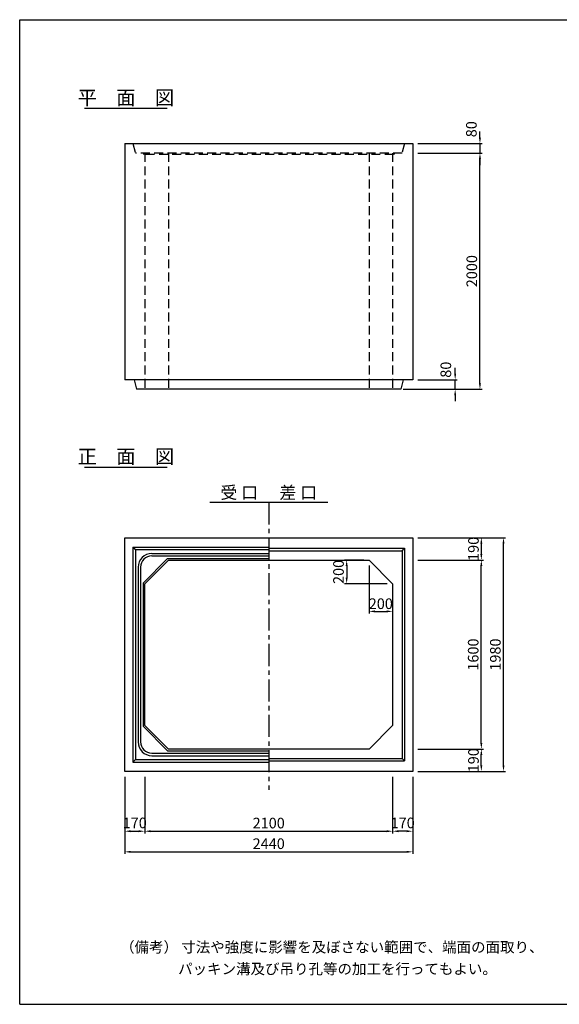
# Model space of a CAD drawing. Extents: x 350 to 12080, y 0 to 8340.
# Drawn here: x 350 to 4923, y 0 to 8340 of the extents above; entities that cross this region are included whole.
import ezdxf
from ezdxf.enums import TextEntityAlignment as Align

# ---------------------------------------------------------------- set-up
doc = ezdxf.new("R2010")
doc.units = 0
doc.header["$LTSCALE"] = 300
doc.header["$MEASUREMENT"] = 0
doc.linetypes.add('CENTER', pattern=[2, 1.25, -0.25, 0.25, -0.25])
doc.linetypes.add('HIDDEN', pattern=[0.375, 0.25, -0.125])
doc.layers.get('DEFPOINTS').update_dxf_attribs({"linetype": 'CONTINUOUS'})
for name, color, linetype in [('1HASEN', 5, 'CENTER'), ('HAIKIN', 2, 'CONTINUOUS'), ('HASEN', 4, 'HIDDEN'), ('SEIHIN', 3, 'CONTINUOUS'), ('SUNPOU', 1, 'CONTINUOUS')]:
    doc.layers.add(name, color=color, linetype=linetype)
doc.styles.get("Standard").update_dxf_attribs({"font": 'TXT.shx', "width": 0.8, "bigfont": 'BIGFONT.shx'})
doc.dimstyles.get("Standard").update_dxf_attribs({"dimtxt": 0.18, "dimasz": 0.18, "dimexe": 0.18, "dimexo": 0.0625, "dimgap": 0.09, "dimtad": 0, "dimtih": 1, "dimtoh": 1, "dimdec": 4, "dimzin": 0, "dimdsep": 46, "dimtxsty": 'STANDARD', "dimcen": 0.09, "dimadec": 0, "dimazin": 0, "dimtfac": 1, "dimtdec": 4, "dimtofl": 0, "dimtmove": 0, "dimatfit": 3, "dimfxl": 1, "dimtolj": 1, "dimtzin": 0, "dimarcsym": 0})

# ---------------------------------------------------------------- blocks, each defined once
blk = doc.blocks.new('*D68')
at = {"layer": 'DEFPOINTS', "color": 0}
for p in [(3680, 7290), (3680, 7210), (4250, 7210)]:
    blk.add_point(p, dxfattribs=at)
at = {"layer": 'SUNPOU'}
for p, q in [((4250, 7341), (4250, 7392)), ((3725, 7290), (4268, 7290)), ((4250, 7290), (4250, 7210)), ((3725, 7210), (4268, 7210)), ((4250, 7159), (4250, 7108))]:
    blk.add_line(p, q, dxfattribs=at)
for points in [[(4241.5, 7341), (4258.5, 7341), (4250, 7290)], [(4241.5, 7159), (4258.5, 7159), (4250, 7210)]]:
    blk.add_solid(points, dxfattribs=at)
at = {"layer": 'SUNPOU', "color": 0, "insert": (4177.3, 7412.3), "char_height": 90, "attachment_point": 5, "rotation": 90}
blk.add_mtext('\\A1;80', dxfattribs=at)
blk = doc.blocks.new('*D71')
at = {"layer": 'DEFPOINTS', "color": 0}
for p in [(3680, 7210), (4250, 7210), (3553.3, 5210)]:
    blk.add_point(p, dxfattribs=at)
at = {"layer": 'SUNPOU'}
for p, q in [((3725, 7210), (4268, 7210)), ((4250, 5261), (4250, 7159)), ((3598.3, 5210), (4268, 5210))]:
    blk.add_line(p, q, dxfattribs=at)
for points in [[(4241.5, 7159), (4258.5, 7159), (4250, 7210)], [(4241.5, 5261), (4258.5, 5261), (4250, 5210)]]:
    blk.add_solid(points, dxfattribs=at)
at = {"layer": 'SUNPOU', "color": 0, "insert": (4181, 6210), "char_height": 90, "attachment_point": 5, "rotation": 90}
blk.add_mtext('\\A1;2000', dxfattribs=at)
blk = doc.blocks.new('*D72')
at = {"layer": 'DEFPOINTS', "color": 0}
for p in [(3680, 5290), (4040, 5290), (3580, 5210)]:
    blk.add_point(p, dxfattribs=at)
at = {"layer": 'SUNPOU'}
for p, q in [((4040, 5341), (4040, 5392)), ((3725, 5290), (4058, 5290)), ((4040, 5210), (4040, 5290)), ((3625, 5210), (4058, 5210)), ((4040, 5159), (4040, 5108))]:
    blk.add_line(p, q, dxfattribs=at)
for points in [[(4031.5, 5341), (4048.5, 5341), (4040, 5290)], [(4031.5, 5159), (4048.5, 5159), (4040, 5210)]]:
    blk.add_solid(points, dxfattribs=at)
at = {"layer": 'SUNPOU', "color": 0, "insert": (3960.9, 5375.5), "char_height": 90, "attachment_point": 5, "rotation": 90}
blk.add_mtext('\\A1;80', dxfattribs=at)
blk = doc.blocks.new('*D74')
at = {"layer": 'DEFPOINTS', "color": 0}
for p in [(3310, 3762.4), (3510, 3562.4), (3510, 3328)]:
    blk.add_point(p, dxfattribs=at)
at = {"layer": 'SUNPOU'}
for p, q in [((3310, 3717.4), (3310, 3310)), ((3510, 3517.4), (3510, 3310)), ((3361, 3328), (3459, 3328))]:
    blk.add_line(p, q, dxfattribs=at)
for points in [[(3361, 3336.5), (3361, 3319.5), (3310, 3328)], [(3459, 3336.5), (3459, 3319.5), (3510, 3328)]]:
    blk.add_solid(points, dxfattribs=at)
at = {"layer": 'SUNPOU', "color": 0, "insert": (3410, 3393.4), "char_height": 90, "attachment_point": 5}
blk.add_mtext('\\A1;200', dxfattribs=at)
blk = doc.blocks.new('*D73')
at = {"layer": 'DEFPOINTS', "color": 0}
for p in [(3310, 3762.4), (3120.7, 3562.4), (3510, 3562.4)]:
    blk.add_point(p, dxfattribs=at)
at = {"layer": 'SUNPOU'}
for p, q in [((3265, 3762.4), (3102.7, 3762.4)), ((3120.7, 3711.4), (3120.7, 3613.4)), ((3465, 3562.4), (3102.7, 3562.4))]:
    blk.add_line(p, q, dxfattribs=at)
for points in [[(3112.2, 3711.4), (3129.2, 3711.4), (3120.7, 3762.4)], [(3112.2, 3613.4), (3129.2, 3613.4), (3120.7, 3562.4)]]:
    blk.add_solid(points, dxfattribs=at)
at = {"layer": 'SUNPOU', "color": 0, "insert": (3051.5, 3662.4), "char_height": 90, "attachment_point": 5, "rotation": 90}
blk.add_mtext('\\A1;200', dxfattribs=at)
blk = doc.blocks.new('*D75')
at = {"layer": 'DEFPOINTS', "color": 0}
for p in [(3680, 2162.4), (4261.7, 2162.4), (3680, 1972.4)]:
    blk.add_point(p, dxfattribs=at)
at = {"layer": 'SUNPOU', "lineweight": -2}
for p, q in [((3725, 2162.4), (4279.7, 2162.4)), ((4261.7, 2023.4), (4261.7, 2111.4)), ((3725, 1972.4), (4279.7, 1972.4))]:
    blk.add_line(p, q, dxfattribs=at)
at = {"layer": 'SUNPOU'}
for points in [[(4253.2, 2111.4), (4270.2, 2111.4), (4261.7, 2162.4)], [(4253.2, 2023.4), (4270.2, 2023.4), (4261.7, 1972.4)]]:
    blk.add_solid(points, dxfattribs=at)
at = {"layer": 'SUNPOU', "color": 0, "insert": (4195.1, 2067.2), "char_height": 90, "attachment_point": 5, "rotation": 90}
blk.add_mtext('\\A1;190', dxfattribs=at)
blk = doc.blocks.new('*D76')
at = {"layer": 'DEFPOINTS', "color": 0}
for p in [(3680, 3952.4), (3680, 3762.4), (4261.7, 3762.4)]:
    blk.add_point(p, dxfattribs=at)
at = {"layer": 'SUNPOU'}
for p, q in [((3725, 3952.4), (4279.7, 3952.4)), ((4261.7, 3901.4), (4261.7, 3813.4)), ((3725, 3762.4), (4279.7, 3762.4))]:
    blk.add_line(p, q, dxfattribs=at)
for points in [[(4253.2, 3901.4), (4270.2, 3901.4), (4261.7, 3952.4)], [(4253.2, 3813.4), (4270.2, 3813.4), (4261.7, 3762.4)]]:
    blk.add_solid(points, dxfattribs=at)
at = {"layer": 'SUNPOU', "color": 0, "insert": (4195.1, 3857.6), "char_height": 90, "attachment_point": 5, "rotation": 90}
blk.add_mtext('\\A1;190', dxfattribs=at)
blk = doc.blocks.new('*D77')
at = {"layer": 'DEFPOINTS', "color": 0}
for p in [(3680, 3762.4), (4261.7, 3762.4), (3680, 2162.4)]:
    blk.add_point(p, dxfattribs=at)
at = {"layer": 'SUNPOU', "lineweight": -2}
for p, q in [((3725, 3762.4), (4279.7, 3762.4)), ((4261.7, 2213.4), (4261.7, 3711.4)), ((3725, 2162.4), (4279.7, 2162.4))]:
    blk.add_line(p, q, dxfattribs=at)
at = {"layer": 'SUNPOU'}
for points in [[(4253.2, 3711.4), (4270.2, 3711.4), (4261.7, 3762.4)], [(4253.2, 2213.4), (4270.2, 2213.4), (4261.7, 2162.4)]]:
    blk.add_solid(points, dxfattribs=at)
at = {"layer": 'SUNPOU', "color": 0, "insert": (4192.7, 2962.4), "char_height": 90, "attachment_point": 5, "rotation": 90}
blk.add_mtext('\\A1;1600', dxfattribs=at)
blk = doc.blocks.new('*D78')
at = {"layer": 'DEFPOINTS', "color": 0}
for p in [(3680, 3952.4), (4449.6, 3952.4), (3680, 1972.4)]:
    blk.add_point(p, dxfattribs=at)
at = {"layer": 'SUNPOU', "lineweight": -2}
for p, q in [((3725, 3952.4), (4467.6, 3952.4)), ((4449.6, 2023.4), (4449.6, 3901.4)), ((3725, 1972.4), (4467.6, 1972.4))]:
    blk.add_line(p, q, dxfattribs=at)
at = {"layer": 'SUNPOU'}
for points in [[(4441.1, 3901.4), (4458.1, 3901.4), (4449.6, 3952.4)], [(4441.1, 2023.4), (4458.1, 2023.4), (4449.6, 1972.4)]]:
    blk.add_solid(points, dxfattribs=at)
at = {"layer": 'SUNPOU', "color": 0, "insert": (4380.6, 2962.4), "char_height": 90, "attachment_point": 5, "rotation": 90}
blk.add_mtext('\\A1;1980', dxfattribs=at)
blk = doc.blocks.new('*D79')
at = {"layer": 'DEFPOINTS', "color": 0}
for p in [(1240, 1972.4), (1410, 1972.4), (1410, 1466.1)]:
    blk.add_point(p, dxfattribs=at)
at = {"layer": 'SUNPOU', "lineweight": -2}
for p, q in [((1240, 1927.4), (1240, 1448.1)), ((1410, 1927.4), (1410, 1448.1)), ((1291, 1466.1), (1359, 1466.1))]:
    blk.add_line(p, q, dxfattribs=at)
at = {"layer": 'SUNPOU'}
for points in [[(1291, 1474.6), (1291, 1457.6), (1240, 1466.1)], [(1359, 1474.6), (1359, 1457.6), (1410, 1466.1)]]:
    blk.add_solid(points, dxfattribs=at)
at = {"layer": 'SUNPOU', "color": 0, "insert": (1324.8, 1536.5), "char_height": 90, "attachment_point": 5}
blk.add_mtext('\\A1;170', dxfattribs=at)
blk = doc.blocks.new('*D80')
at = {"layer": 'DEFPOINTS', "color": 0}
for p in [(3510, 1972.4), (3680, 1972.4), (3510, 1466.1)]:
    blk.add_point(p, dxfattribs=at)
at = {"layer": 'SUNPOU', "lineweight": -2}
for p, q in [((3510, 1927.4), (3510, 1448.1)), ((3680, 1927.4), (3680, 1448.1)), ((3629, 1466.1), (3561, 1466.1))]:
    blk.add_line(p, q, dxfattribs=at)
at = {"layer": 'SUNPOU'}
for points in [[(3561, 1474.6), (3561, 1457.6), (3510, 1466.1)], [(3629, 1474.6), (3629, 1457.6), (3680, 1466.1)]]:
    blk.add_solid(points, dxfattribs=at)
at = {"layer": 'SUNPOU', "color": 0, "insert": (3595.2, 1536.5), "char_height": 90, "attachment_point": 5}
blk.add_mtext('\\A1;170', dxfattribs=at)
blk = doc.blocks.new('*D81')
at = {"layer": 'DEFPOINTS', "color": 0}
for p in [(1410, 1972.4), (3510, 1972.4), (3510, 1466.1)]:
    blk.add_point(p, dxfattribs=at)
at = {"layer": 'SUNPOU', "lineweight": -2}
for p, q in [((1410, 1927.4), (1410, 1448.1)), ((3510, 1927.4), (3510, 1448.1)), ((1461, 1466.1), (3459, 1466.1))]:
    blk.add_line(p, q, dxfattribs=at)
at = {"layer": 'SUNPOU'}
for points in [[(1461, 1474.6), (1461, 1457.6), (1410, 1466.1)], [(3459, 1474.6), (3459, 1457.6), (3510, 1466.1)]]:
    blk.add_solid(points, dxfattribs=at)
at = {"layer": 'SUNPOU', "color": 0, "insert": (2460, 1535.1), "char_height": 90, "attachment_point": 5}
blk.add_mtext('\\A1;2100', dxfattribs=at)
blk = doc.blocks.new('*D82')
at = {"layer": 'DEFPOINTS', "color": 0}
for p in [(1240, 1972.4), (3680, 1972.4), (3680, 1291.5)]:
    blk.add_point(p, dxfattribs=at)
at = {"layer": 'SUNPOU', "lineweight": -2}
for p, q in [((1240, 1927.4), (1240, 1273.5)), ((3680, 1927.4), (3680, 1273.5)), ((1291, 1291.5), (3629, 1291.5))]:
    blk.add_line(p, q, dxfattribs=at)
at = {"layer": 'SUNPOU'}
for points in [[(1291, 1300), (1291, 1283), (1240, 1291.5)], [(3629, 1300), (3629, 1283), (3680, 1291.5)]]:
    blk.add_solid(points, dxfattribs=at)
at = {"layer": 'SUNPOU', "color": 0, "insert": (2460, 1360.5), "char_height": 90, "attachment_point": 5}
blk.add_mtext('\\A1;2440', dxfattribs=at)

msp = doc.modelspace()

# ---------------------------------------------------------------- linework, layer by layer
at = {"layer": '1HASEN', "ltscale": 0.5}
msp.add_line((2460, 4252.4), (2460, 1816.3), dxfattribs=at)
at = {"layer": 'HAIKIN'}
for p, q in [((350, 8340), (12080, 8340)), ((350, 0), (350, 8340)), ((350, 0), (12080, 0))]:
    msp.add_line(p, q, dxfattribs=at)
at = {"layer": 'HASEN'}
for p, q in [((1310, 7290), (1330, 7210)), ((3610, 7290), (3590, 7210)), ((3590, 7210), (1330, 7210)), ((1395, 7210), (1401.9, 7198)), ((3518.1, 7198), (1401.9, 7198)), ((1410, 7210), (1410, 5210)), ((1610, 7210), (1610, 5210)), ((3310, 7210), (3310, 5210)), ((3510, 7210), (3510, 5210)), ((3525, 7210), (3518.1, 7198))]:
    msp.add_line(p, q, dxfattribs=at)
at = {"layer": 'SEIHIN'}
for p, q in [((1240, 7290), (1240, 5290)), ((1240, 7290), (3680, 7290)), ((3680, 7290), (3680, 5290)), ((3680, 5290), (1240, 5290)), ((1320, 5290), (1340, 5210)), ((3600, 5290), (3580, 5210)), ((3580, 5210), (1340, 5210)), ((1240, 3952.4), (3680, 3952.4)), ((1240, 1972.4), (1240, 3952.4)), ((3680, 3952.4), (3680, 1972.4)), ((1410, 3562.4), (1610, 3762.4)), ((1610, 3762.4), (3310, 3762.4)), ((3510, 3562.4), (3310, 3762.4)), ((1410, 2362.4), (1410, 3562.4)), ((3510, 3562.4), (3510, 2362.4)), ((1410, 2362.4), (1610, 2162.4)), ((3510, 2362.4), (3310, 2162.4)), ((3310, 2162.4), (1610, 2162.4)), ((3680, 1972.4), (1240, 1972.4))]:
    msp.add_line(p, q, dxfattribs=at)
at = {"layer": 'SUNPOU'}
for p, q in [((900, 7590), (1600, 7590)), ((900, 4550), (1600, 4550)), ((1960, 4252.4), (2960, 4252.4)), ((1310, 3872.4), (2460, 3872.4)), ((1310, 3872.4), (1310, 2052.4)), ((1310, 3872.4), (1330, 3852.4)), ((1330, 3852.4), (2460, 3852.4)), ((1330, 3852.4), (1330, 2072.4)), ((2460, 3862.4), (3610, 3862.4)), ((2460, 3842.4), (3590, 3842.4)), ((3590, 3842.4), (3610, 3862.4)), ((3590, 3842.4), (3590, 2082.4)), ((3610, 3862.4), (3610, 2062.4)), ((1395, 3568.6), (1603.8, 3777.4)), ((1470, 3819.4), (2460, 3819.4)), ((1470, 3797.4), (2460, 3797.4)), ((1603.8, 3777.4), (2460, 3777.4)), ((1353, 3702.4), (1353, 2222.4)), ((1375, 3702.4), (1375, 2222.4)), ((1395, 3568.6), (1395, 2356.2)), ((1395, 2356.2), (1603.8, 2147.4)), ((1470, 2127.4), (2460, 2127.4)), ((1470, 2105.4), (2460, 2105.4)), ((1603.8, 2147.4), (2460, 2147.4)), ((1310, 2052.4), (1330, 2072.4)), ((1310, 2052.4), (2460, 2052.4)), ((1330, 2072.4), (2460, 2072.4)), ((2460, 2082.4), (3590, 2082.4)), ((2460, 2062.4), (3610, 2062.4)), ((3590, 2082.4), (3610, 2062.4))]:
    msp.add_line(p, q, dxfattribs=at)
for centre, radius, start, end in [((1470, 3702.4), 117, 90, 180), ((1470, 3702.4), 95, 90, 180), ((1470, 2222.4), 117, 180, 270), ((1470, 2222.4), 95, 180, 270)]:
    msp.add_arc(centre, radius, start, end, dxfattribs=at)

# ---------------------------------------------------------------- texts
for s, height, p in [('平\u3000面\u3000図', 120, (1250, 7620)), ('正\u3000面\u3000図', 120, (1250, 4580)), ('受 口', 105, (2210, 4282.4)), ('差 口', 105, (2710, 4282.4))]:
    msp.add_text(s, height=height, dxfattribs=at).set_placement(p, align=Align.CENTER)
for s, p in [('（備考） 寸法や強度に影響を及ぼさない範囲で、端面の面取り、', (1200.6, 439.4)), ('パッキン溝及び吊り孔等の加工を行ってもよい。', (1692.4, 254.9))]:
    msp.add_text(s, height=90, dxfattribs=at).set_placement(p)

# ---------------------------------------------------------------- dimensions: what is measured, and where the dimension line sits
for base, p1, p2, angle, override, picture, middle in [((4250, 7210), (3680, 7290), (3680, 7210), 90, {"dimscale": 30, "dimtxt": 3, "dimasz": 1.7, "dimexe": 0.6, "dimexo": 1.5, "dimgap": 0.8, "dimtad": 1, "dimtih": 0, "dimtoh": 0, "dimdec": 0, "dimzin": 8, "dimcen": 0, "dimclrd": 256, "dimclre": 256, "dimaunit": 1, "dimtdec": 0, "dimtofl": 1, "dimtmove": 2, "dimtvp": 1, "dimtzin": 8}, '*D68', (4177.3, 7412.3)), ((4040, 5290), (3580, 5210), (3680, 5290), 90, {"dimscale": 30, "dimtxt": 3, "dimasz": 1.7, "dimexe": 0.6, "dimexo": 1.5, "dimgap": 0.8, "dimtad": 1, "dimtih": 0, "dimtoh": 0, "dimdec": 0, "dimzin": 8, "dimcen": 0, "dimclrd": 256, "dimclre": 256, "dimaunit": 1, "dimtdec": 0, "dimtofl": 1, "dimtmove": 2, "dimtvp": 1, "dimtzin": 8}, '*D72', (3960.9, 5375.5)), ((4261.7, 3762.4), (3680, 3952.4), (3680, 3762.4), 270, {"dimscale": 30, "dimtxt": 3, "dimasz": 1.7, "dimexe": 0.6, "dimexo": 1.5, "dimgap": 0.8, "dimtad": 1, "dimtih": 0, "dimtoh": 0, "dimdec": 0, "dimzin": 8, "dimcen": 0, "dimclrd": 256, "dimclre": 256, "dimaunit": 1, "dimtdec": 0, "dimtofl": 1, "dimtmove": 2, "dimtvp": 1, "dimtzin": 8}, '*D76', (4195.1, 3857.6)), ((3120.7, 3562.4), (3310, 3762.4), (3510, 3562.4), 90, {"dimscale": 30, "dimtxt": 3, "dimasz": 1.7, "dimexe": 0.6, "dimexo": 1.5, "dimgap": 0.8, "dimtad": 1, "dimtih": 0, "dimtoh": 0, "dimdec": 0, "dimzin": 8, "dimcen": 0, "dimclrd": 256, "dimclre": 256, "dimaunit": 1, "dimtofl": 1, "dimtmove": 2, "dimtvp": 1, "dimtzin": 8}, '*D73', (3051.5, 3662.4)), ((4261.7, 2162.4), (3680, 1972.4), (3680, 2162.4), 90, {"dimscale": 30, "dimtxt": 3, "dimasz": 1.7, "dimexe": 0.6, "dimexo": 1.5, "dimgap": 0.8, "dimtad": 1, "dimtih": 0, "dimtoh": 0, "dimdec": 0, "dimzin": 8, "dimcen": 0, "dimclrd": 256, "dimclre": 256, "dimaunit": 1, "dimtdec": 0, "dimtofl": 1, "dimtmove": 2, "dimtvp": 1, "dimtzin": 8}, '*D75', (4195.1, 2067.2)), ((3510, 1466.1), (3680, 1972.4), (3510, 1972.4), 180, {"dimscale": 30, "dimtxt": 3, "dimasz": 1.7, "dimexe": 0.6, "dimexo": 1.5, "dimgap": 0.8, "dimtad": 1, "dimtih": 0, "dimtoh": 0, "dimdec": 0, "dimzin": 8, "dimcen": 0, "dimclrd": 256, "dimclre": 256, "dimaunit": 1, "dimtdec": 0, "dimtofl": 1, "dimtmove": 2, "dimtvp": 1, "dimtzin": 8}, '*D80', (3595.2, 1536.5))]:
    dim = msp.add_linear_dim(base=base, p1=p1, p2=p2, angle=angle, dimstyle='STANDARD', override=override, dxfattribs=at)
    dim.commit()
    dim.dimension.update_dxf_attribs({"geometry": picture, "text_midpoint": middle, "dimtype": 160})
for base, p1, p2, picture, middle in [((4250, 7210), (3553.3, 5210), (3680, 7210), '*D71', (4181, 6210)), ((4449.6, 3952.4), (3680, 1972.4), (3680, 3952.4), '*D78', (4380.6, 2962.4)), ((4261.7, 3762.4), (3680, 2162.4), (3680, 3762.4), '*D77', (4192.7, 2962.4))]:
    dim = msp.add_linear_dim(base=base, p1=p1, p2=p2, angle=90, dimstyle='STANDARD', override={"dimscale": 30, "dimtxt": 3, "dimasz": 1.7, "dimexe": 0.6, "dimexo": 1.5, "dimgap": 0.8, "dimtad": 1, "dimtih": 0, "dimtoh": 0, "dimdec": 0, "dimzin": 8, "dimcen": 0, "dimclrd": 256, "dimclre": 256, "dimaunit": 1, "dimtdec": 0, "dimtofl": 1, "dimtmove": 2, "dimtvp": 1, "dimtzin": 8}, dxfattribs=at)
    dim.commit()
    dim.dimension.update_dxf_attribs({"geometry": picture, "text_midpoint": middle})
for base, p1, p2, override, picture, middle in [((3510, 3328), (3310, 3762.4), (3510, 3562.4), {"dimscale": 30, "dimtxt": 3, "dimasz": 1.7, "dimexe": 0.6, "dimexo": 1.5, "dimgap": 0.8, "dimtad": 1, "dimtih": 0, "dimtoh": 0, "dimdec": 0, "dimzin": 8, "dimcen": 0, "dimclrd": 256, "dimclre": 256, "dimaunit": 1, "dimtofl": 1, "dimtmove": 2, "dimtvp": 1, "dimtzin": 8}, '*D74', (3410, 3393.4)), ((1410, 1466.1), (1240, 1972.4), (1410, 1972.4), {"dimscale": 30, "dimtxt": 3, "dimasz": 1.7, "dimexe": 0.6, "dimexo": 1.5, "dimgap": 0.8, "dimtad": 1, "dimtih": 0, "dimtoh": 0, "dimdec": 0, "dimzin": 8, "dimcen": 0, "dimclrd": 256, "dimclre": 256, "dimaunit": 1, "dimtdec": 0, "dimtofl": 1, "dimtmove": 2, "dimtvp": 1, "dimtzin": 8}, '*D79', (1324.8, 1536.5))]:
    dim = msp.add_linear_dim(base=base, p1=p1, p2=p2, dimstyle='STANDARD', override=override, dxfattribs=at)
    dim.commit()
    dim.dimension.update_dxf_attribs({"geometry": picture, "text_midpoint": middle, "dimtype": 160})
for base, p1, p2, picture, middle in [((3680, 1291.5), (1240, 1972.4), (3680, 1972.4), '*D82', (2460, 1360.5)), ((3510, 1466.1), (1410, 1972.4), (3510, 1972.4), '*D81', (2460, 1535.1))]:
    dim = msp.add_linear_dim(base=base, p1=p1, p2=p2, dimstyle='STANDARD', override={"dimscale": 30, "dimtxt": 3, "dimasz": 1.7, "dimexe": 0.6, "dimexo": 1.5, "dimgap": 0.8, "dimtad": 1, "dimtih": 0, "dimtoh": 0, "dimdec": 0, "dimzin": 8, "dimcen": 0, "dimclrd": 256, "dimclre": 256, "dimaunit": 1, "dimtdec": 0, "dimtofl": 1, "dimtmove": 2, "dimtvp": 1, "dimtzin": 8}, dxfattribs=at)
    dim.commit()
    dim.dimension.update_dxf_attribs({"geometry": picture, "text_midpoint": middle})

doc.saveas('drawing.dxf')
